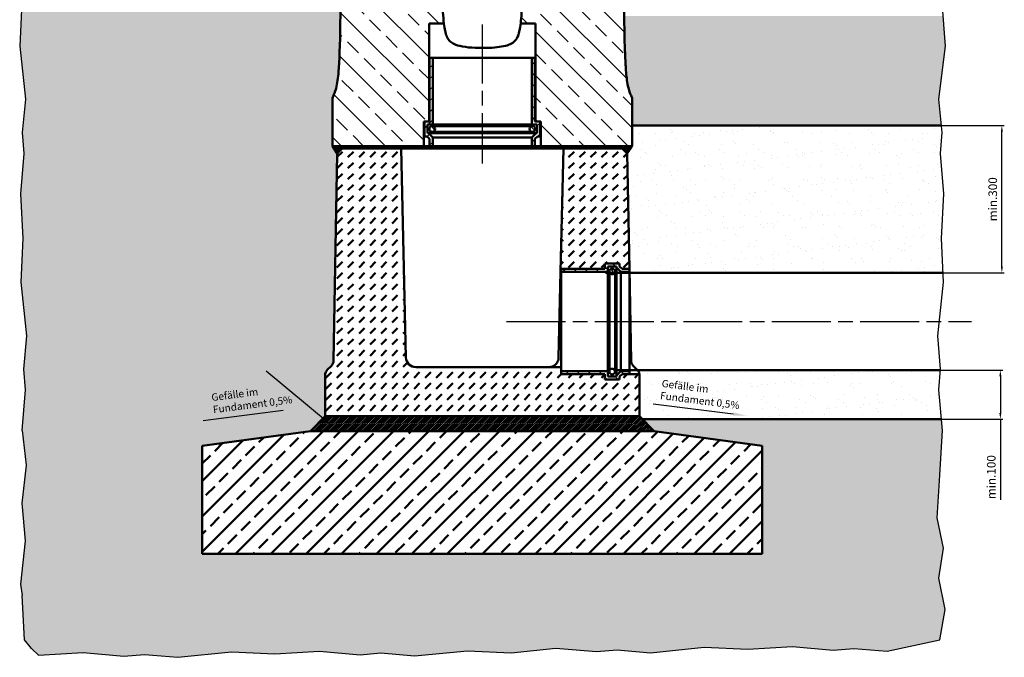
# Model space of a CAD drawing. Units: millimetres. Extents: x -46 to 11844, y 15 to 8425.
# Drawn here: x 7772 to 9776, y 4004 to 5302 of the extents above; entities that cross this region are included whole.
import ezdxf

# ---------------------------------------------------------------- set-up
doc = ezdxf.new("R2010")
doc.units = ezdxf.units.MM
doc.header["$LTSCALE"] = 10
doc.linetypes.add('AM_ISO08W050', pattern=[18, 12, -1.5, 3, -1.5])
for name, color, linetype, lineweight in [('AM_0', 7, 'Continuous', 50), ('AM_1', 6, 'Continuous', 25), ('AM_5', 3, 'Continuous', 25), ('AM_7', 4, 'AM_ISO08W050', 25), ('AM_8', 1, 'Continuous', 25)]:
    doc.layers.add(name, color=color, linetype=linetype, lineweight=lineweight)
doc.layers.add('AM_6-5.0', color=7, linetype='Continuous')
doc.styles.get("Standard").update_dxf_attribs({"font": 'simplex.shx', "width": 0.8})
doc.styles.add('USER2', font='simplex8.shx', dxfattribs={"width": 0.8})
doc.dimstyles.new('AM_ISO$0', dxfattribs={"dimtxt": 3.5, "dimasz": 2.5, "dimexe": 1, "dimexo": 0, "dimgap": 1.5, "dimtad": 1, "dimdsep": 46, "dimtxsty": 'USER2', "dimcen": 0, "dimclrd": 256, "dimclre": 256, "dimclrt": 2, "dimadec": 0, "dimazin": 2, "dimtol": 1, "dimtp": 0.1, "dimtm": 0.1, "dimtfac": 0.71, "dimtmove": 0, "dimatfit": 3, "dimfxl": 1, "dimlwd": -1, "dimlwe": -1, "dimarcsym": 0})
pattern_1 = [(135.0002, (5551.396, 2058.905), (-11.22528, -11.22536), [])]
pattern_2 = [(45, (5701.5048, 90.614), (-1.767767, 1.767767), [])]

# ---------------------------------------------------------------- blocks, each defined once
blk = doc.blocks.new('Pfeil')
at = {"layer": 'AM_5'}
blk.add_line((2.541, 0), (0.35, 0), dxfattribs=at)
blk.add_trace([(0.35, 0.046), (0.35, -0.046), (0, 0)], dxfattribs=at)
blk = doc.blocks.new('*D64')
at = {"layer": 'AM_5', "transparency": 16777216}
for p, q in [((9648.3, 5086.4), (9776.5, 5086.4)), ((9771.5, 4798.9), (9771.5, 5073.9)), ((9651.5, 4786.4), (9776.5, 4786.4))]:
    blk.add_line(p, q, dxfattribs=at)
for points in [[(9769.4, 5073.9), (9773.6, 5073.9), (9771.5, 5086.4)], [(9769.4, 4798.9), (9773.6, 4798.9), (9771.5, 4786.4)]]:
    blk.add_solid(points, dxfattribs=at)
at = {"layer": 'Defpoints', "color": 0, "transparency": 16777216}
for p in [(9648.3, 5086.4), (9771.5, 5086.4), (9651.5, 4786.4)]:
    blk.add_point(p, dxfattribs=at)
at = {"layer": 'AM_5', "color": 2, "transparency": 16777216, "insert": (9755.2, 4936.4), "char_height": 17.5, "attachment_point": 5, "rotation": 90, "style": 'USER2'}
blk.add_mtext('min.300', dxfattribs=at)
blk = doc.blocks.new('*D65')
at = {"layer": 'AM_5', "transparency": 16777216}
for p, q in [((9646.7, 4588.6), (9773.5, 4588.6)), ((9768.5, 4576.1), (9768.5, 4501.1)), ((9648.5, 4488.6), (9773.5, 4488.6)), ((9768.5, 4488.6), (9768.5, 4324.1))]:
    blk.add_line(p, q, dxfattribs=at)
for points in [[(9766.4, 4576.1), (9770.5, 4576.1), (9768.5, 4588.6)], [(9766.4, 4501.1), (9770.5, 4501.1), (9768.5, 4488.6)]]:
    blk.add_solid(points, dxfattribs=at)
at = {"layer": 'Defpoints', "color": 0, "transparency": 16777216}
for p in [(9646.7, 4588.6), (9768.5, 4588.6), (9648.5, 4488.6)]:
    blk.add_point(p, dxfattribs=at)
at = {"layer": 'AM_5', "color": 2, "transparency": 16777216, "insert": (9752.2, 4370.6), "char_height": 17.5, "attachment_point": 5, "rotation": 90, "style": 'USER2'}
blk.add_mtext('min.100', dxfattribs=at)

msp = doc.modelspace()

# ---------------------------------------------------------------- hatches: boundary and pattern name
at = {"layer": 'AM_0'}
h = msp.add_hatch(dxfattribs=at)
h.set_pattern_fill('AR-CONC', color=1, scale=0.5, angle=45, style=0)
h.set_pattern_definition([(95, (3588.336, 190.406), (70.0473, 58.7767), [9.525, -104.775]), (40, (3588.34, 190.41), (-80.0092, 55.0884), [7.62, -83.8203]), (145.4514, (3594.17, 195.3), (-9.9619, 113.86505), [8.095, -89.0451]), (91.1842, (3570.38, 208.37), (110.7051, 80.9767), [14.2875, -157.1625]), (141.6356, (3579.6, 215.11), (-3.5433, 171.4134), [12.1425, -133.5678]), (36.1842, (3570.38, 208.37), (-3.5433, 171.4134), [11.43, -125.7299]), (66, (3583.846, 212.86), (89.76, 17.4476), [9.525, -104.775]), (11, (3583.85, 212.86), (-43.27, 86.9706), [7.62, -83.82]), (116.4514, (3591.33, 214.31), (46.49, 104.4182), [8.095, -89.045]), (82.5, (3588.336, 190.406), (-28.80273, 30.98671), [0, -82.804, 0, -85.09, 0, -84.1375]), (52.5, (3588.336, 190.406), (-11.79486, 59.0435), [0, -48.514, 0, -80.899, 0, -32.0675]), (12.5, (3568.31, 170.38), (49.96393, 45.9131), [0, -31.75, 0, -99.06, 0, -131.445]), (2.5, (3559.33, 161.4), (43.38195, 61.3612), [0, -41.275, 0, -65.786, 0, -93.345])])
edge = h.paths.add_edge_path()
edge.add_line((8418.517, 5029.488), (8408.7, 5044.487))
edge.add_line((8408.7, 5044.487), (8408.7, 5142.841))
edge.add_spline(control_points=[(8408.7, 5140.289), (8408.7, 5141.553), (8408.86, 5142.812), (8409.492, 5145.26), (8409.961, 5146.439), (8410.572, 5147.546)], knot_values=[-0.75841497, -0.75841497, -0.75841497, -0.75841497, -0.37920749, -0.37920749, 0, 0, 0, 0], degree=3, periodic=0)
edge.add_spline(control_points=[(8410.572, 5147.546), (8411.804, 5149.774), (8413.985, 5154.189), (8418.634, 5171.982), (8420.046, 5184.393), (8422.859, 5217.676), (8423.923, 5249.019), (8425.113, 5330.396), (8425.315, 5364.017), (8425.466, 5397.647)], knot_values=[-5.18473374, -5.18473374, -5.18473374, -5.18473374, -4.42097542, -4.42097542, -3.37549527, -3.37549527, -1.39470428, -1.39470428, 0, 0, 0, 0], degree=3, periodic=0)
edge.add_line((8425.466, 5397.647), (8425.625, 5429.498))
edge.add_line((8425.625, 5429.498), (7771.962, 5429.498))
edge.add_line((7771.962, 5429.498), (7771.839, 5428.058))
edge.add_line((7771.839, 5428.058), (7776.888, 5337.226))
edge.add_line((7776.888, 5337.226), (7772.849, 5248.412))
edge.add_line((7772.849, 5248.412), (7784.168, 5140.134))
edge.add_line((7784.168, 5140.134), (7777.431, 5071.971))
edge.add_line((7777.431, 5071.971), (7780.902, 5029.838))
edge.add_line((7780.902, 5029.838), (7773.833, 4947.08))
edge.add_line((7773.833, 4947.08), (7778.883, 4856.247))
edge.add_line((7778.883, 4856.247), (7774.843, 4767.433))
edge.add_line((7774.843, 4767.433), (7786.229, 4658.519))
edge.add_line((7786.229, 4658.519), (7780.343, 4590.356))
edge.add_line((7780.343, 4590.356), (7780.669, 4586.397))
edge.add_line((7780.669, 4586.397), (8010.324, 4586.397))
edge.add_line((8010.324, 4586.397), (8256.323, 4586.397))
edge.add_line((8256.323, 4586.397), (8273.823, 4586.397))
edge.add_line((8273.823, 4586.397), (8389.175, 4489.963))
edge.add_line((8389.175, 4489.963), (8393.7, 4494.487))
edge.add_line((8393.7, 4494.487), (8393.7, 4578.273))
edge.add_arc((8408.7, 4578.273), 15, 135, 180, ccw=False)
edge.add_line((8398.094, 4588.88), (8406.383, 4597.169))
edge.add_arc((8395.777, 4607.776), 15, 315, 358.948819)
edge.add_line((8410.774, 4607.501), (8418.517, 5029.488))
h.paths.add_polyline_path([(8363.699, 4464.497), (8389.175, 4489.963), (8273.823, 4586.397), (8256.323, 4586.397), (8010.324, 4586.397), (7780.669, 4586.397), (7783.815, 4548.223), (7776.745, 4465.465), (7785.187, 4394.884), (7778.352, 4336.821), (7914.128, 4336.821), (8143.632, 4336.821), (8143.632, 4434.475)])
h.paths.add_polyline_path([(9643.231, 4164.919), (9653.011, 4226.005), (9639.97, 4287.905), (9645.393, 4374.632), (9650.443, 4465.465), (9648.467, 4488.598), (9039.592, 4488.598), (9063.713, 4464.486), (9283.591, 4434.498), (9283.591, 4214.498), (8143.632, 4214.475), (8143.632, 4336.821), (7914.128, 4336.821), (7778.352, 4336.821), (7776.074, 4317.476), (7783.169, 4240.895), (7773.55, 4152.863), (7776.745, 4129.817), (7781.795, 4038.984), (7795.735, 4021.809), (7809.951, 4008.144), (7900.784, 4013.194), (7983.542, 4006.125), (8025.675, 4009.597), (8093.838, 4003.71), (8202.752, 4015.096), (8291.566, 4011.057), (8382.398, 4016.106), (8465.157, 4009.037), (8507.29, 4012.509), (8575.453, 4006.622), (8683.731, 4017.09), (8772.545, 4013.051), (8863.377, 4022.535), (8946.136, 4015.466), (8988.269, 4018.938), (9056.432, 4013.051), (9165.346, 4024.437), (9254.16, 4020.398), (9344.992, 4025.447), (9427.75, 4018.378), (9469.883, 4021.85), (9538.047, 4015.963), (9645.393, 4038.984), (9656.271, 4101.391)])
edge = h.paths.add_edge_path()
edge.add_line((9652.314, 5309.507), (9002.605, 5309.511))
edge.add_spline(control_points=[(9002.605, 5309.511), (9002.765, 5296.638), (9002.955, 5284.406), (9003.592, 5251.993), (9004.225, 5229.231), (9005.948, 5200.412), (9006.848, 5188.708), (9008.92, 5173.65), (9009.866, 5168.152), (9013.064, 5155.049), (9015.393, 5150.143), (9016.828, 5147.546)], knot_values=[-33.6985301, -33.6985301, -33.6985301, -33.6985301, -28.80529835, -28.80529835, -20.25145246, -20.25145246, -15.92668338, -15.92668338, -13.66191873, -13.66191873, -9.94722624, -9.94722624, -9.94722624, -9.94722624], degree=3, periodic=0)
edge.add_spline(control_points=[(9016.828, 5147.546), (9017.44, 5146.439), (9017.909, 5145.26), (9018.541, 5142.812), (9018.7, 5141.553), (9018.7, 5140.289)], knot_values=[-0.75841497, -0.75841497, -0.75841497, -0.75841497, -0.37920749, -0.37920749, 0, 0, 0, 0], degree=3, periodic=0)
edge.add_line((9018.7, 5140.289), (9018.7, 5086.376))
edge.add_line((9018.7, 5086.376), (9648.334, 5086.376))
edge.add_line((9648.334, 5086.376), (9643.019, 5140.134))
edge.add_line((9643.019, 5140.134), (9656.774, 5248.144))
edge.add_line((9656.774, 5248.144), (9652.314, 5309.507))
h.paths.add_polyline_path([(8163.519, 4493.574), (8319.46, 4513.538), (8313.066, 4563.488), (8157.124, 4543.524)], flags=24)
h = msp.add_hatch(dxfattribs=at)
h.set_pattern_fill('DASH', color=1, scale=5, angle=45)
h.set_pattern_definition([(45, (-46.144, 15.482), (0, 22.45064), [15.875, -15.875])])
h.paths.add_polyline_path([(8998.294, 4794.687), (9013.192, 4794.687), (9008.884, 5029.488), (8998.7, 5039.487), (8958.7, 5039.487), (8878.7, 5039.487), (8873.06, 4788.487), (8874.192, 4788.487), (8874.192, 4794.687), (8963.192, 4794.687), (8963.192, 4805.487), (8993.192, 4805.487), (8993.192, 4799.788)])
edge = h.paths.add_edge_path()
edge.add_ellipse((8408.7, 4578.273), major_axis=(-10.607, -10.607), ratio=1, start_angle=270, end_angle=315)
edge.add_line((8393.7, 4578.273), (8393.7, 4494.487))
edge.add_line((8393.7, 4494.487), (9033.7, 4494.487))
edge.add_line((9033.7, 4494.487), (9033.7, 4578.273))
edge.add_ellipse((9018.7, 4578.273), major_axis=(0, 15), ratio=1, start_angle=270, end_angle=277.713146)
edge.add_line((9033.565, 4580.287), (9013.192, 4580.287))
edge.add_line((9013.192, 4580.287), (8998.294, 4580.287))
edge.add_line((8998.294, 4580.287), (8993.192, 4575.185))
edge.add_line((8993.192, 4575.185), (8993.192, 4569.487))
edge.add_line((8993.192, 4569.487), (8963.192, 4569.487))
edge.add_line((8963.192, 4569.487), (8963.192, 4580.287))
edge.add_line((8963.192, 4580.287), (8874.192, 4580.287))
edge.add_line((8874.192, 4580.287), (8874.192, 4586.487))
edge.add_line((8874.192, 4586.487), (8874.192, 4594.487))
edge.add_line((8874.192, 4594.487), (8578.256, 4594.487))
edge.add_ellipse((8578.256, 4614.487), major_axis=(-20, 0), ratio=1, start_angle=1.287329, end_angle=90, ccw=False)
edge.add_line((8558.261, 4614.037), (8548.7, 5039.487))
edge.add_line((8548.7, 5039.487), (8468.7, 5039.487))
edge.add_line((8468.7, 5039.487), (8428.7, 5039.487))
edge.add_line((8428.7, 5039.487), (8418.517, 5029.488))
edge.add_line((8418.517, 5029.488), (8410.774, 4607.501))
edge.add_ellipse((8395.777, 4607.776), major_axis=(-0.275, -14.997), ratio=1, start_angle=46.051181, end_angle=90, ccw=False)
edge.add_line((8406.383, 4597.169), (8398.094, 4588.88))
h = msp.add_hatch(dxfattribs=at)
h.set_pattern_fill('_U', color=1, scale=2.5, angle=45, pattern_type=0)
h.set_pattern_definition(pattern_2)
h.paths.add_polyline_path([(8410.415, 5041.866), (8461.314, 5041.866), (8471.08, 5041.866), (8468.7, 5039.487), (8428.7, 5039.487), (8418.517, 5029.488)])
h.paths.add_polyline_path([(8408.7, 5044.487), (8473.7, 5044.487), (8471.08, 5041.866), (8461.314, 5041.866), (8410.415, 5041.866)])
h.paths.add_polyline_path([(8473.7, 5044.487), (8548.7, 5044.487), (8548.7, 5039.487), (8468.7, 5039.487), (8471.08, 5041.866)])
h = msp.add_hatch(dxfattribs=at)
h.set_pattern_fill('ANSI31', color=256, scale=127, angle=14.999978, style=0)
h.set_pattern_definition([(59.99998, (5551.396, 2058.905), (-13.74815, 7.937505), [])])
h.paths.add_polyline_path([(8473.7, 5044.487), (8468.7, 5039.487), (8548.7, 5039.487), (8548.7, 5044.487)])
h.paths.add_polyline_path([(8958.7, 5039.487), (8953.7, 5044.487), (8878.7, 5044.487), (8878.7, 5039.487)])
h = msp.add_hatch(dxfattribs=at)
h.set_pattern_fill('_U', color=1, scale=2.5, angle=45, pattern_type=0)
h.set_pattern_definition(pattern_2)
h.paths.add_polyline_path([(9016.985, 5041.866), (8966.086, 5041.866), (8956.321, 5041.866), (8958.7, 5039.487), (8998.7, 5039.487), (9008.884, 5029.488)])
h.paths.add_polyline_path([(9018.7, 5044.487), (8953.7, 5044.487), (8956.321, 5041.866), (8966.086, 5041.866), (9016.985, 5041.866)])
h.paths.add_polyline_path([(8953.7, 5044.487), (8878.7, 5044.487), (8878.7, 5039.487), (8958.7, 5039.487), (8956.321, 5041.866)])
h = msp.add_hatch(dxfattribs=at)
h.set_pattern_fill('ANSI33', color=1, scale=8)
h.set_pattern_definition([(45, (3382.46, 9659.14), (-35.92102, 35.92102), []), (45, (3418.38, 9659.14), (-35.92102, 35.92102), [25.4, -12.7])])
h.paths.add_polyline_path([(8143.632, 4434.475), (8143.632, 4214.475), (9283.591, 4214.51), (9283.591, 4434.498), (9063.7, 4464.498), (8363.706, 4464.498)])
at = {"layer": 'AM_6-5.0'}
h = msp.add_hatch(dxfattribs=at)
h.set_pattern_fill('AR-SAND', color=1)
h.set_pattern_definition([(37.5, (3588.336, 190.406), (-1.60003, 48.94132), [0, -38.608, 0, -43.18, 0, -41.275]), (7.5, (3588.336, 190.406), (44.95233, 71.6825), [0, -20.828, 0, -34.798, 0, -13.335]), (327.5, (3557.094, 190.406), (79.09924, 0.14372), [0, -12.7, 0, -45.72, 0, -59.69]), (317.5, (3557.094, 190.406), (76.35565, 22.29293), [0, -6.35, 0, -29.972, 0, -34.29])])
h.paths.add_polyline_path([(9653.355, 4947.08), (9646.286, 5029.838), (9649.757, 5071.971), (9648.334, 5086.376), (9018.7, 5086.376), (9018.7, 5044.487), (9008.884, 5029.488), (9013.192, 4794.687), (9013.345, 4786.376), (9651.483, 4786.376), (9648.305, 4856.247)])
edge = h.paths.add_edge_path()
edge.add_line((9646.7, 4588.598), (9029.582, 4588.598))
edge.add_spline(control_points=[(9029.582, 4588.598), (9029.945, 4588.215), (9030.272, 4587.83), (9031.117, 4586.738), (9031.537, 4586.062), (9032.291, 4584.687), (9032.608, 4583.935), (9033.074, 4582.619), (9033.224, 4582.053), (9033.429, 4581.153), (9033.484, 4580.819), (9033.553, 4580.386), (9033.565, 4580.287), (9033.565, 4580.287)], knot_values=[1.54543339, 1.54543339, 1.54543339, 1.54543339, 1.84201573, 1.84201573, 2.40961486, 2.40961486, 3.20173313, 3.20173313, 3.9938514, 3.9938514, 4.78596966, 4.78596966, 5.57808793, 5.57808793, 5.57808793, 5.57808793], degree=3, periodic=0)
edge.add_line((9034.344, 4580.287), (9033.7, 4580.287))
edge.add_line((9033.7, 4580.287), (9033.7, 4494.487))
edge.add_line((9033.7, 4494.487), (9039.592, 4488.598))
edge.add_line((9039.592, 4488.598), (9648.467, 4488.598))
edge.add_line((9648.467, 4488.598), (9643.373, 4548.223))
edge.add_line((9643.373, 4548.223), (9646.7, 4588.598))
h.paths.add_polyline_path([(9070.537, 4523.459), (9226.479, 4503.495), (9232.873, 4553.444), (9076.932, 4573.408)], flags=24)
at = {"layer": 'AM_8'}
h = msp.add_hatch(dxfattribs=at)
h.set_pattern_fill('ANSI33', color=256, scale=10, angle=90, style=0)
h.set_pattern_definition([(135, (6351.274, 6042.646), (-44.9013, -44.9013), []), (135, (6351.274, 6087.55), (-44.9013, -44.9013), [31.75, -15.875])])
edge = h.paths.add_edge_path()
edge.add_line((9001.935, 5397.647), (9000.85, 5614.487))
edge.add_line((9000.85, 5614.487), (8998.2, 5614.487))
edge.add_line((8998.2, 5614.487), (8995.2, 5614.487))
edge.add_line((8995.2, 5614.487), (8995.2, 5640.487))
edge.add_ellipse((8994.2, 5640.487), major_axis=(0, 1), ratio=1, start_angle=270, end_angle=360)
edge.add_line((8994.2, 5641.487), (8863.7, 5641.487))
edge.add_ellipse((8863.7, 5640.487), major_axis=(-1, 0), ratio=1, start_angle=270, end_angle=360)
edge.add_line((8862.7, 5640.487), (8862.7, 5599.787))
edge.add_ellipse((8858.7, 5599.787), major_axis=(0, -4), ratio=1, start_angle=0, end_angle=90, ccw=False)
edge.add_line((8858.7, 5595.787), (8798.7, 5595.787))
edge.add_line((8798.7, 5595.787), (8798.021, 5595.787))
edge.add_line((8798.021, 5595.787), (8797.7, 5499.487))
edge.add_line((8797.7, 5499.487), (8795.99, 5390.467))
edge.add_spline(control_points=[(8795.99, 5390.467), (8795.617, 5366.672), (8794.983, 5336.824), (8793.204, 5307.781), (8792.64, 5300.789), (8791.907, 5294.487)], knot_values=[-28.56365883, -28.56365883, -28.56365883, -28.56365883, -20.3254877, -20.3254877, -17.42676434, -17.42676434, -17.42676434, -17.42676434], degree=3, periodic=0)
edge.add_line((8791.907, 5294.487), (8822.2, 5294.487))
edge.add_line((8822.2, 5294.487), (8822.2, 5094.487))
edge.add_line((8822.2, 5094.487), (8831.7, 5094.487))
edge.add_line((8831.7, 5094.487), (8832.7, 5094.487))
edge.add_line((8832.7, 5094.487), (8832.7, 5044.487))
edge.add_line((8832.7, 5044.487), (8878.7, 5044.487))
edge.add_line((8878.7, 5044.487), (8953.7, 5044.487))
edge.add_line((8953.7, 5044.487), (9018.7, 5044.487))
edge.add_line((9018.7, 5044.487), (9018.7, 5140.289))
edge.add_spline(control_points=[(9018.7, 5140.289), (9018.7, 5141.553), (9018.541, 5142.812), (9017.909, 5145.26), (9017.44, 5146.439), (9016.828, 5147.546)], knot_values=[-0.75841497, -0.75841497, -0.75841497, -0.75841497, -0.37920749, -0.37920749, 0, 0, 0, 0], degree=3, periodic=0)
edge.add_spline(control_points=[(9016.828, 5147.546), (9015.393, 5150.143), (9013.064, 5155.049), (9009.866, 5168.152), (9008.92, 5173.65), (9006.848, 5188.708), (9005.948, 5200.412), (9004.225, 5229.231), (9003.592, 5251.993), (9002.485, 5308.383), (9002.157, 5348.179), (9001.935, 5397.647)], knot_values=[-33.6985301, -33.6985301, -33.6985301, -33.6985301, -29.98383762, -29.98383762, -27.71907296, -27.71907296, -23.39430389, -23.39430389, -14.84045799, -14.84045799, 0, 0, 0, 0], degree=3, periodic=0)
edge = h.paths.add_edge_path()
edge.add_line((8426.55, 5614.487), (8425.466, 5397.647))
edge.add_spline(control_points=[(8425.466, 5397.647), (8425.315, 5364.017), (8425.113, 5330.396), (8423.923, 5249.019), (8422.859, 5217.676), (8420.046, 5184.393), (8418.634, 5171.982), (8413.985, 5154.189), (8411.804, 5149.774), (8410.572, 5147.546)], knot_values=[-5.18473374, -5.18473374, -5.18473374, -5.18473374, -3.79002945, -3.79002945, -1.80923847, -1.80923847, -0.76375832, -0.76375832, 0, 0, 0, 0], degree=3, periodic=0)
edge.add_spline(control_points=[(8410.572, 5147.546), (8409.961, 5146.439), (8409.492, 5145.26), (8408.86, 5142.812), (8408.7, 5141.553), (8408.7, 5140.289)], knot_values=[-0.75841497, -0.75841497, -0.75841497, -0.75841497, -0.37920749, -0.37920749, 0, 0, 0, 0], degree=3, periodic=0)
edge.add_line((8408.7, 5140.289), (8408.7, 5044.487))
edge.add_line((8408.7, 5044.487), (8473.7, 5044.487))
edge.add_line((8473.7, 5044.487), (8548.7, 5044.487))
edge.add_line((8548.7, 5044.487), (8594.7, 5044.487))
edge.add_line((8594.7, 5044.487), (8594.7, 5094.487))
edge.add_line((8594.7, 5094.487), (8595.7, 5094.487))
edge.add_line((8595.7, 5094.487), (8605.2, 5094.487))
edge.add_line((8605.2, 5094.487), (8605.2, 5294.487))
edge.add_line((8605.2, 5294.487), (8635.494, 5294.487))
edge.add_spline(control_points=[(8635.494, 5294.487), (8634.701, 5301.306), (8634.098, 5308.997), (8632.393, 5338.402), (8631.784, 5366.686), (8631.41, 5390.467)], knot_values=[-10.02209623, -10.02209623, -10.02209623, -10.02209623, -7.13520332, -7.13520332, 0, 0, 0, 0], degree=3, periodic=0)
edge.add_line((8631.41, 5390.467), (8629.7, 5499.487))
edge.add_line((8629.7, 5499.487), (8629.379, 5595.787))
edge.add_line((8629.379, 5595.787), (8628.7, 5595.787))
edge.add_line((8628.7, 5595.787), (8568.7, 5595.787))
edge.add_ellipse((8568.7, 5599.787), major_axis=(-4, 0), ratio=1, start_angle=0, end_angle=90, ccw=False)
edge.add_line((8564.7, 5599.787), (8564.7, 5640.487))
edge.add_ellipse((8563.7, 5640.487), major_axis=(0, 1), ratio=1, start_angle=270, end_angle=360)
edge.add_line((8563.7, 5641.487), (8433.2, 5641.487))
edge.add_ellipse((8433.2, 5640.487), major_axis=(-1, 0), ratio=1, start_angle=270, end_angle=360)
edge.add_line((8432.2, 5640.487), (8432.2, 5614.487))
edge.add_line((8432.2, 5614.487), (8429.2, 5614.487))
edge.add_line((8429.2, 5614.487), (8426.55, 5614.487))
h = msp.add_hatch(dxfattribs=at)
h.set_pattern_fill('ANSI31', color=256, scale=127, style=0)
h.set_pattern_definition([(45, (5551.396, 2058.905), (-11.22532, 11.22532), [])])
h.paths.add_polyline_path([(8820.9, 5224.487), (8814.7, 5224.487), (8814.7, 5088.287), (8825.5, 5088.287), (8825.5, 5070.687), (8823.434, 5070.687), (8814.7, 5061.953), (8814.7, 5044.487), (8820.9, 5044.487), (8820.9, 5059.385), (8826.002, 5064.487), (8831.7, 5064.487), (8831.7, 5094.487), (8822.2, 5094.487), (8820.9, 5094.487)])
h.paths.add_polyline_path([(8612.7, 5224.487), (8606.5, 5224.487), (8606.5, 5094.487), (8605.2, 5094.487), (8595.7, 5094.487), (8595.7, 5064.487), (8601.399, 5064.487), (8606.5, 5059.385), (8606.5, 5044.487), (8612.7, 5044.487), (8612.7, 5061.953), (8603.967, 5070.687), (8601.9, 5070.687), (8601.9, 5088.287), (8612.7, 5088.287)])
h = msp.add_hatch(dxfattribs=at)
h.set_pattern_fill('ANSI31', color=256, scale=127, angle=90.00021, style=0)
h.set_pattern_definition(pattern_1)
edge = h.paths.add_edge_path()
edge.add_ellipse((8815.65, 5079.487), major_axis=(-5.85, 0), ratio=1, start_angle=0, end_angle=360)
edge = h.paths.add_edge_path()
edge.add_ellipse((8611.75, 5079.487), major_axis=(-5.85, 0), ratio=1, start_angle=0, end_angle=360)
h = msp.add_hatch(dxfattribs=at)
h.set_pattern_fill('ANSI31', color=256, scale=127, angle=90.00021, style=0)
h.set_pattern_definition(pattern_1)
h.paths.add_polyline_path([(8874.192, 4794.687), (8874.192, 4788.487), (8969.392, 4788.487), (8969.392, 4799.287), (8986.992, 4799.287), (8986.992, 4797.22), (8995.725, 4788.487), (9013.192, 4788.487), (9013.192, 4794.687), (8998.294, 4794.687), (8993.192, 4799.788), (8993.192, 4805.487), (8963.192, 4805.487), (8963.192, 4794.687)])
h.paths.add_polyline_path([(8874.192, 4586.487), (8874.192, 4580.287), (8963.192, 4580.287), (8963.192, 4569.487), (8993.192, 4569.487), (8993.192, 4575.185), (8998.294, 4580.287), (9013.192, 4580.287), (9013.192, 4586.487), (8995.725, 4586.487), (8986.992, 4577.753), (8986.992, 4575.687), (8969.392, 4575.687), (8969.392, 4586.487)])
h = msp.add_hatch(dxfattribs=at)
h.set_pattern_fill('ANSI31', color=256, scale=127, angle=75.000175, style=0)
h.set_pattern_definition([(120.00018, (5551.396, 2058.905), (-13.74813, -7.93754), [])])
edge = h.paths.add_edge_path()
edge.add_ellipse((8978.192, 4789.437), major_axis=(0, 5.85), ratio=1, start_angle=0, end_angle=360)
edge = h.paths.add_edge_path()
edge.add_ellipse((8978.192, 4585.537), major_axis=(0, 5.85), ratio=1, start_angle=0, end_angle=360)
h = msp.add_hatch(dxfattribs=at)
h.set_pattern_fill('_U', color=256, scale=2.5, angle=45, style=0, pattern_type=0)
h.set_pattern_definition([(45, (2129.041, 2590.1486), (-1.76776695, 1.76776695), [])])
h.paths.add_polyline_path([(9063.7, 4464.498), (9033.7, 4494.487), (8393.7, 4494.487), (8363.7, 4464.498), (8559.48, 4464.498)])

# ---------------------------------------------------------------- linework, layer by layer
at = {"layer": 'AM_0'}
for p, q in [((8605.2, 5094.487), (8605.2, 5294.487)), ((8605.2, 5294.487), (8635.494, 5294.487)), ((8791.907, 5294.487), (8822.2, 5294.487)), ((8822.2, 5294.487), (8822.2, 5094.487)), ((8699.329, 5244.487), (8728.072, 5244.487)), ((8612.7, 5224.487), (8606.5, 5224.487)), ((8606.5, 5224.487), (8606.5, 5094.487)), ((8612.7, 5088.287), (8612.7, 5224.487)), ((8820.9, 5224.487), (8814.7, 5224.487)), ((8814.7, 5224.487), (8814.7, 5088.287)), ((8820.9, 5094.487), (8820.9, 5224.487)), ((8408.7, 5140.289), (8408.7, 5044.487)), ((9018.7, 5044.487), (9018.7, 5140.289)), ((8594.7, 5044.487), (8594.7, 5094.487)), ((8594.7, 5094.487), (8605.2, 5094.487)), ((8606.5, 5094.487), (8595.7, 5094.487)), ((8595.7, 5094.487), (8595.7, 5064.487)), ((8831.7, 5094.487), (8820.9, 5094.487)), ((8822.2, 5094.487), (8832.7, 5094.487)), ((8831.7, 5064.487), (8831.7, 5094.487)), ((8832.7, 5094.487), (8832.7, 5044.487)), ((8601.9, 5070.687), (8601.9, 5088.287)), ((8601.9, 5088.287), (8612.7, 5088.287)), ((8786.2, 5085.337), (8611.75, 5085.337)), ((8611.75, 5073.637), (8786.097, 5073.637)), ((8612.7, 5088.287), (8814.7, 5088.287)), ((8786.097, 5073.637), (8815.65, 5073.637)), ((8815.65, 5085.337), (8786.2, 5085.337)), ((8814.7, 5088.287), (8825.5, 5088.287)), ((8825.5, 5088.287), (8825.5, 5070.687)), ((8595.7, 5064.487), (8601.399, 5064.487)), ((8601.399, 5064.487), (8606.5, 5059.385)), ((8603.967, 5070.687), (8601.9, 5070.687)), ((8612.7, 5061.953), (8603.967, 5070.687)), ((8603.967, 5070.687), (8641.285, 5070.687)), ((8606.5, 5059.385), (8606.5, 5044.487)), ((8612.7, 5044.487), (8612.7, 5061.953)), ((8612.7, 5061.953), (8786.2, 5061.953)), ((8641.285, 5070.687), (8823.434, 5070.687)), ((8786.2, 5061.953), (8814.7, 5061.953)), ((8823.434, 5070.687), (8814.7, 5061.953)), ((8814.7, 5061.953), (8814.7, 5044.487)), ((8820.9, 5059.385), (8826.002, 5064.487)), ((8820.9, 5044.487), (8820.9, 5059.385)), ((8825.5, 5070.687), (8823.434, 5070.687)), ((8826.002, 5064.487), (8831.7, 5064.487)), ((8408.7, 5044.487), (8594.7, 5044.487)), ((8428.7, 5039.487), (8418.517, 5029.488)), ((8548.7, 5039.487), (8428.7, 5039.487)), ((8473.7, 5044.487), (8468.7, 5039.487)), ((8468.7, 5039.487), (8548.7, 5039.487)), ((8548.7, 5044.487), (8473.7, 5044.487)), ((8548.7, 5039.487), (8548.7, 5044.487)), ((8558.261, 4614.037), (8548.7, 5039.487)), ((8641.2, 5039.487), (8548.7, 5039.487)), ((8606.5, 5044.487), (8594.7, 5044.487)), ((8606.5, 5044.487), (8612.7, 5044.487)), ((8612.7, 5044.487), (8641.2, 5044.487)), ((8641.2, 5044.487), (8814.7, 5044.487)), ((8878.7, 5039.487), (8641.2, 5039.487)), ((8814.7, 5044.487), (8820.9, 5044.487)), ((8832.7, 5044.487), (8820.9, 5044.487)), ((8832.7, 5044.487), (9018.7, 5044.487)), ((8878.7, 5039.487), (8873.06, 4788.487)), ((8953.7, 5044.487), (8878.7, 5044.487)), ((8878.7, 5044.487), (8878.7, 5039.487)), ((8998.7, 5039.487), (8878.7, 5039.487)), ((8878.7, 5039.487), (8958.7, 5039.487)), ((8958.7, 5039.487), (8953.7, 5044.487)), ((9008.884, 5029.488), (8998.7, 5039.487)), ((8418.517, 5029.488), (8410.774, 4607.501)), ((9013.192, 4794.687), (9008.884, 5029.488)), ((8874.192, 4788.487), (8874.192, 4794.687)), ((8874.192, 4794.687), (8963.192, 4794.687)), ((8874.192, 4794.687), (8874.192, 4788.487)), ((8963.192, 4794.687), (8874.192, 4794.687)), ((8963.192, 4794.687), (8963.192, 4805.487)), ((8963.192, 4805.487), (8993.192, 4805.487)), ((8993.192, 4805.487), (8963.192, 4805.487)), ((8963.192, 4805.487), (8963.192, 4794.687)), ((8969.392, 4788.487), (8969.392, 4799.287)), ((8969.392, 4799.287), (8986.992, 4799.287)), ((8986.992, 4799.287), (8986.992, 4797.22)), ((8986.992, 4797.22), (8995.725, 4788.487)), ((8986.992, 4577.753), (8986.992, 4797.22)), ((8993.192, 4805.487), (8993.192, 4799.788)), ((8993.192, 4799.788), (8993.192, 4805.487)), ((8993.192, 4799.788), (8998.294, 4794.687)), ((8998.294, 4794.687), (8993.192, 4799.788)), ((8998.294, 4794.687), (9013.192, 4794.687)), ((9013.192, 4794.687), (8998.294, 4794.687)), ((9013.192, 4794.687), (9016.627, 4607.501)), ((9013.192, 4788.487), (9013.192, 4794.687)), ((8869.14, 4614.037), (8873.06, 4788.487)), ((8873.06, 4788.487), (8874.192, 4788.487)), ((8874.192, 4788.487), (8969.392, 4788.487)), ((8874.192, 4788.487), (8874.192, 4586.487)), ((8969.392, 4586.487), (8969.392, 4788.487)), ((8972.342, 4789.437), (8972.342, 4585.537)), ((8984.042, 4585.537), (8984.042, 4789.437)), ((8995.725, 4788.487), (9013.192, 4788.487)), ((8995.725, 4586.487), (8995.725, 4788.487)), ((9013.192, 4586.487), (9013.192, 4788.487)), ((8406.383, 4597.169), (8398.094, 4588.88)), ((8874.192, 4594.487), (8578.256, 4594.487)), ((8874.192, 4580.287), (8874.192, 4594.487)), ((9021.018, 4597.169), (9029.307, 4588.88)), ((8393.7, 4578.273), (8393.7, 4494.487)), ((8874.192, 4586.487), (8874.192, 4580.287)), ((8969.392, 4586.487), (8874.192, 4586.487)), ((8963.192, 4580.287), (8874.192, 4580.287)), ((8874.192, 4580.287), (8963.192, 4580.287)), ((8963.192, 4569.487), (8963.192, 4580.287)), ((8963.192, 4580.287), (8963.192, 4569.487)), ((8969.392, 4575.687), (8969.392, 4586.487)), ((8986.992, 4575.687), (8969.392, 4575.687)), ((8995.725, 4586.487), (8986.992, 4577.753)), ((8986.992, 4577.753), (8986.992, 4575.687)), ((8998.294, 4580.287), (8993.192, 4575.185)), ((8993.192, 4575.185), (8998.294, 4580.287)), ((8993.192, 4575.185), (8993.192, 4569.487)), ((8993.192, 4569.487), (8993.192, 4575.185)), ((9013.192, 4586.487), (8995.725, 4586.487)), ((9033.565, 4580.287), (8998.294, 4580.287)), ((8998.294, 4580.287), (9013.192, 4580.287)), ((9013.192, 4580.287), (9013.192, 4586.487)), ((9033.7, 4494.487), (9033.7, 4578.273)), ((8993.192, 4569.487), (8963.192, 4569.487)), ((8963.192, 4569.487), (8993.192, 4569.487)), ((8363.7, 4464.498), (8393.7, 4494.487)), ((8393.7, 4494.487), (9033.7, 4494.487)), ((9063.7, 4464.498), (9033.7, 4494.487)), ((8363.706, 4464.498), (8143.632, 4434.475)), ((8363.7, 4464.498), (9031.7, 4464.498)), ((8363.706, 4464.498), (9063.706, 4464.487)), ((9063.706, 4464.487), (9283.591, 4434.498)), ((8143.632, 4434.475), (8143.632, 4214.475)), ((9283.591, 4434.498), (9283.591, 4214.498)), ((8143.632, 4214.475), (9283.591, 4214.498))]:
    msp.add_line(p, q, dxfattribs=at)
for points in [[(8606.5, 5224.487), (8820.9, 5224.487)], [(9648.334, 5086.376), (9018.7, 5086.376)], [(8418.517, 5029.488), (8408.7, 5044.487)], [(9008.884, 5029.488), (9018.7, 5044.487)], [(8964.719, 4786.376), (9651.483, 4786.376)], [(8980.957, 4588.598), (9646.702, 4588.598)], [(9039.592, 4488.598), (9648.467, 4488.598)]]:
    msp.add_lwpolyline(points, dxfattribs=at)
for centre in [(8611.75, 5079.487), (8815.65, 5079.487), (8978.192, 4789.437), (8978.192, 4585.537)]:
    msp.add_circle(centre, 5.85, dxfattribs=at)
for centre, radius, start, end in [((8578.256, 4614.487), 20, 181.287329, 270), ((8395.777, 4607.776), 15, 315, 358.948819), ((8408.7, 4578.273), 15, 135, 180), ((9018.7, 4578.273), 15, 0, 7.713146)]:
    msp.add_arc(centre, radius, start, end, dxfattribs=at)
for points, knots in [([(8425.466, 5397.647), (8425.315, 5364.017), (8425.113, 5330.396), (8423.923, 5249.019), (8422.859, 5217.676), (8420.046, 5184.393), (8418.634, 5171.982), (8413.985, 5154.189), (8411.804, 5149.774), (8410.572, 5147.546)], [-5.18473374, -5.18473374, -5.18473374, -5.18473374, -3.79002945, -3.79002945, -1.80923847, -1.80923847, -0.76375832, -0.76375832, 0, 0, 0, 0]), ([(9016.828, 5147.546), (9015.393, 5150.143), (9013.064, 5155.049), (9009.866, 5168.152), (9008.92, 5173.65), (9006.848, 5188.708), (9005.948, 5200.412), (9004.225, 5229.231), (9003.592, 5251.993), (9002.485, 5308.383), (9002.157, 5348.179), (9001.935, 5397.647)], [-33.6985301, -33.6985301, -33.6985301, -33.6985301, -29.98383762, -29.98383762, -27.71907296, -27.71907296, -23.39430389, -23.39430389, -14.84045799, -14.84045799, 0, 0, 0, 0]), ([(8635.494, 5294.487), (8634.701, 5301.306), (8634.098, 5308.997), (8632.393, 5338.402), (8631.784, 5366.686), (8631.41, 5390.467)], [-10.02209623, -10.02209623, -10.02209623, -10.02209623, -7.13520332, -7.13520332, 0, 0, 0, 0]), ([(8795.99, 5390.467), (8795.617, 5366.672), (8794.983, 5336.824), (8793.204, 5307.781), (8792.64, 5300.789), (8791.907, 5294.487)], [-28.56365883, -28.56365883, -28.56365883, -28.56365883, -20.3254877, -20.3254877, -17.42676434, -17.42676434, -17.42676434, -17.42676434]), ([(8635.494, 5294.487), (8636.838, 5282.926), (8638.642, 5274.565), (8642.66, 5265.08), (8644.309, 5262.238), (8648.764, 5257.019), (8651.49, 5254.938), (8659.696, 5250.49), (8666.111, 5248.696), (8681.051, 5246.054), (8689.652, 5245.173), (8699.329, 5244.487)], [-12.53398526, -12.53398526, -12.53398526, -12.53398526, -9.32810577, -9.32810577, -7.70560701, -7.70560701, -5.91995269, -5.91995269, -2.93607688, -2.93607688, 0, 0, 0, 0]), ([(8728.072, 5244.487), (8742.804, 5245.532), (8755.047, 5247.009), (8768.414, 5251.051), (8772.411, 5252.718), (8779.069, 5257.377), (8781.652, 5260.133), (8786.272, 5267.834), (8788.113, 5273.045), (8790.595, 5284.479), (8791.34, 5289.611), (8791.907, 5294.487)], [-11.43659896, -11.43659896, -11.43659896, -11.43659896, -7.23346735, -7.23346735, -5.31358031, -5.31358031, -3.55655122, -3.55655122, -1.48298355, -1.48298355, 0, 0, 0, 0]), ([(8410.572, 5147.546), (8409.961, 5146.439), (8409.492, 5145.26), (8408.86, 5142.812), (8408.7, 5141.553), (8408.7, 5140.289)], [-0.758414971, -0.758414971, -0.758414971, -0.758414971, -0.379207486, -0.379207486, 0, 0, 0, 0]), ([(9018.7, 5140.289), (9018.7, 5141.553), (9018.541, 5142.812), (9017.909, 5145.26), (9017.44, 5146.439), (9016.828, 5147.546)], [-0.758414971, -0.758414971, -0.758414971, -0.758414971, -0.379207486, -0.379207486, 0, 0, 0, 0]), ([(8849.145, 4594.487), (8850.54, 4594.487), (8851.815, 4594.628), (8854.204, 4595.099), (8855.316, 4595.43), (8858.439, 4596.637), (8860.223, 4597.734), (8863.922, 4600.7), (8865.805, 4603.025), (8867.77, 4607.049), (8868.281, 4608.478), (8868.935, 4611.289), (8869.109, 4612.662), (8869.14, 4614.037)], [0, 0, 0, 0, 0.41843082, 0.41843082, 0.83686165, 0.83686165, 1.67372329, 1.67372329, 2.99722402, 2.99722402, 3.65897439, 3.65897439, 4.25571681, 4.25571681, 4.25571681, 4.25571681]), ([(9016.627, 4607.501), (9016.665, 4605.411), (9017.155, 4603.285), (9018.798, 4599.813), (9019.795, 4598.392), (9021.018, 4597.169)], [2.74247569, 2.74247569, 2.74247569, 2.74247569, 3.67823215, 3.67823215, 4.4290792, 4.4290792, 4.4290792, 4.4290792]), ([(9029.307, 4588.88), (9029.781, 4588.406), (9030.2, 4587.923), (9031.117, 4586.738), (9031.537, 4586.062), (9032.291, 4584.687), (9032.608, 4583.935), (9033.074, 4582.619), (9033.224, 4582.053), (9033.429, 4581.153), (9033.484, 4580.819), (9033.553, 4580.386), (9033.565, 4580.287), (9033.565, 4580.287)], [1.47221137, 1.47221137, 1.47221137, 1.47221137, 1.84201573, 1.84201573, 2.40961486, 2.40961486, 3.20173313, 3.20173313, 3.9938514, 3.9938514, 4.78596966, 4.78596966, 5.57808793, 5.57808793, 5.57808793, 5.57808793])]:
    msp.add_open_spline(points, degree=3, knots=knots, dxfattribs=at)
at = {"layer": 'AM_1'}
for p, q in [((7772.849, 5248.412), (7776.888, 5337.226)), ((9656.774, 5248.144), (9650.3, 5337.226)), ((7784.168, 5140.134), (7772.849, 5248.412)), ((9643.019, 5140.134), (9656.774, 5248.144)), ((7777.431, 5071.971), (7784.168, 5140.134)), ((9649.757, 5071.971), (9643.019, 5140.134)), ((7780.902, 5029.838), (7777.431, 5071.971)), ((9646.286, 5029.838), (9649.757, 5071.971)), ((7773.833, 4947.08), (7780.902, 5029.838)), ((9653.355, 4947.08), (9646.286, 5029.838)), ((7778.883, 4856.247), (7773.833, 4947.08)), ((9648.305, 4856.247), (9653.355, 4947.08)), ((7774.843, 4767.433), (7778.883, 4856.247)), ((9652.345, 4767.433), (9648.305, 4856.247)), ((7786.229, 4658.519), (7774.843, 4767.433)), ((9640.959, 4658.519), (9652.345, 4767.433)), ((7780.343, 4590.356), (7786.229, 4658.519)), ((9646.845, 4590.356), (9640.959, 4658.519)), ((7783.815, 4548.223), (7780.343, 4590.356)), ((9643.373, 4548.223), (9646.845, 4590.356)), ((7776.745, 4465.465), (7783.815, 4548.223)), ((9650.443, 4465.465), (9643.373, 4548.223)), ((9645.393, 4374.632), (9650.443, 4465.465)), ((7781.795, 4038.984), (7776.745, 4129.817)), ((7795.735, 4021.809), (7781.795, 4038.984)), ((9538.047, 4015.963), (9645.393, 4038.984)), ((7795.735, 4021.809), (7809.951, 4008.144)), ((7809.951, 4008.144), (7900.784, 4013.194)), ((7900.784, 4013.194), (7983.542, 4006.125)), ((7983.542, 4006.125), (8025.675, 4009.597)), ((8025.675, 4009.597), (8093.838, 4003.71)), ((8093.838, 4003.71), (8202.752, 4015.096)), ((8202.752, 4015.096), (8291.566, 4011.057)), ((8291.566, 4011.057), (8382.398, 4016.106)), ((8382.398, 4016.106), (8465.157, 4009.037)), ((8465.157, 4009.037), (8507.29, 4012.509)), ((8507.29, 4012.509), (8575.453, 4006.622)), ((8575.453, 4006.622), (8683.731, 4017.09)), ((8683.731, 4017.09), (8772.545, 4013.051)), ((8772.545, 4013.051), (8863.377, 4022.535)), ((8863.377, 4022.535), (8946.136, 4015.466)), ((8946.136, 4015.466), (8988.269, 4018.938)), ((8988.269, 4018.938), (9056.432, 4013.051)), ((9056.432, 4013.051), (9165.346, 4024.437)), ((9165.346, 4024.437), (9254.16, 4020.398)), ((9254.16, 4020.398), (9344.992, 4025.447)), ((9344.992, 4025.447), (9427.75, 4018.378)), ((9427.75, 4018.378), (9469.883, 4021.85)), ((9469.883, 4021.85), (9538.047, 4015.963))]:
    msp.add_line(p, q, dxfattribs=at)
for points in [[(7776.745, 4465.465), (7785.187, 4394.884), (7776.074, 4317.476), (7783.169, 4240.895), (7773.55, 4152.863), (7776.745, 4129.817)], [(9645.393, 4038.984), (9656.271, 4101.391), (9643.231, 4164.919), (9653.011, 4226.005), (9639.97, 4287.905), (9645.393, 4374.632)]]:
    msp.add_lwpolyline(points, dxfattribs=at)
at = {"layer": 'AM_5'}
msp.add_line((8401.7, 4479.492), (8273.823, 4586.397), dxfattribs=at)
at = {"layer": 'AM_7'}
for p, q in [((8713.7, 5291.988), (8713.7, 5009.025)), ((8763.101, 4687.487), (9709.782, 4687.487))]:
    msp.add_line(p, q, dxfattribs=at)

# ---------------------------------------------------------------- block references
at = {"layer": 'AM_1'}
for p, xscale, yscale, zscale, rotation in [((9250.549, 4495.793), 74.99999999999976, 74.99999999999976, 74.99999999999976, 172.7045840810528), ((8119.377, 4482.001), -75, 75, 75, 187.2954159189472)]:
    msp.add_blockref('Pfeil', p, dxfattribs=dict(at, xscale=xscale, yscale=yscale, zscale=zscale, rotation=rotation))

# ---------------------------------------------------------------- texts
at = {"layer": 'AM_0', "char_height": 15}
for insert, attachment_point, rotation in [((8402.712, 4571.184), 3, 7.295416), ((9080.175, 4569.212), 1, 352.704584)]:
    msp.add_mtext_dynamic_manual_height_columns('\\pxql;Gefälle im\\PFundament 0,5%', width=243.36198, gutter_width=5, heights=[0], dxfattribs=dict(at, insert=insert, attachment_point=attachment_point, rotation=rotation))

# ---------------------------------------------------------------- dimensions: what is measured, and where the dimension line sits
at = {"layer": 'AM_5'}
dim = msp.add_linear_dim(base=(9771.483, 5086.376), p1=(9651.483, 4786.376), p2=(9648.334, 5086.376), angle=90, text='min.<>', dimstyle='AM_ISO$0', override={"dimscale": 5, "dimtol": 0}, dxfattribs=at)
dim.commit()
dim.dimension.update_dxf_attribs({"geometry": '*D64', "text_midpoint": (9755.233, 4936.376)})
dim = msp.add_linear_dim(base=(9768.467, 4588.598), p1=(9648.467, 4488.598), p2=(9646.702, 4588.598), angle=90, text='min.<>', dimstyle='AM_ISO$0', override={"dimscale": 5, "dimtol": 0}, dxfattribs=at)
dim.commit()
dim.dimension.update_dxf_attribs({"geometry": '*D65', "text_midpoint": (9768.467, 4370.598), "dimtype": 160})

doc.saveas('drawing.dxf')
